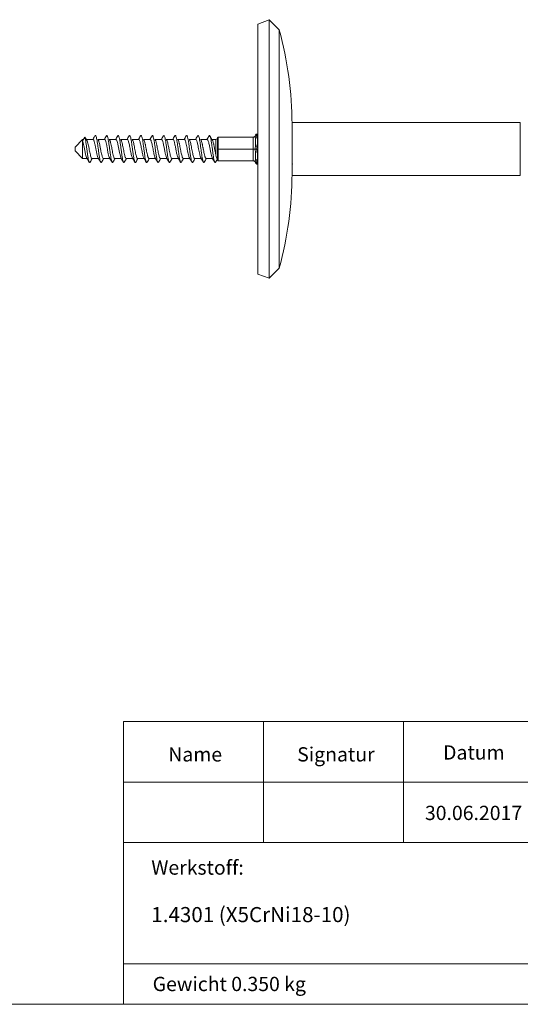
# Model space of a CAD drawing. Units: millimetres. Extents: x 12 to 730, y 12 to 513.
# Drawn here: x 371 to 503, y 12 to 271 of the extents above; entities that cross this region are included whole.
import ezdxf

# ---------------------------------------------------------------- set-up
doc = ezdxf.new("R2010")
doc.units = ezdxf.units.MM
doc.header["$LTSCALE"] = 2.5
doc.styles.add('SLDTEXTSTYLE0', font='TXT', dxfattribs={"width": 0.75})

msp = doc.modelspace()

# ---------------------------------------------------------------- linework, layer by layer
at = {"color": 7, "linetype": 'Continuous', "lineweight": 15}
for p, q in [((436.86, 271.37), (433.85, 270.23)), ((433.85, 204.5), (433.85, 270.23)), ((439.5, 268.7), (436.86, 271.37)), ((436.86, 203.37), (436.86, 271.37)), ((439.5, 206.04), (439.5, 268.7)), ((502.85, 244.37), (442.85, 244.37)), ((442.85, 244.37), (442.85, 230.37)), ((442.85, 230.87), (442.85, 243.87)), ((433.85, 241.37), (433.76, 241.37)), ((387.79, 239.87), (385.79, 237.87)), ((388.02, 239.87), (387.79, 239.87)), ((387.79, 239.87), (387.79, 239.53)), ((387.79, 239.53), (387.79, 234.87)), ((390.54, 239.87), (388.78, 239.87)), ((393.54, 239.87), (391.78, 239.87)), ((396.54, 239.87), (394.78, 239.87)), ((399.54, 239.87), (397.78, 239.87)), ((402.54, 239.87), (400.78, 239.87)), ((405.54, 239.87), (403.78, 239.87)), ((408.54, 239.87), (406.78, 239.87)), ((411.54, 239.87), (409.78, 239.87)), ((414.54, 239.87), (412.78, 239.87)), ((417.54, 239.87), (415.78, 239.87)), ((420.54, 239.87), (418.78, 239.87)), ((422.84, 239.87), (421.78, 239.87)), ((423.29, 237.37), (423.29, 240.34)), ((423.39, 240.44), (423.39, 237.37)), ((432.59, 240.44), (423.39, 240.44)), ((432.59, 237.37), (432.59, 240.44)), ((385.79, 237.12), (385.79, 237.87)), ((385.79, 236.87), (385.79, 237.12)), ((385.79, 236.87), (387.79, 234.87)), ((423.39, 237.37), (423.29, 237.37)), ((423.29, 234.39), (423.29, 237.37)), ((432.59, 237.37), (423.39, 237.37)), ((423.39, 237.37), (423.39, 234.29)), ((432.59, 234.29), (432.59, 237.37)), ((387.79, 234.87), (388.97, 234.87)), ((390.26, 234.87), (391.97, 234.87)), ((393.26, 234.87), (394.97, 234.87)), ((396.26, 234.87), (397.97, 234.87)), ((399.26, 234.87), (400.97, 234.87)), ((402.26, 234.87), (403.97, 234.87)), ((405.26, 234.87), (406.97, 234.87)), ((408.26, 234.87), (409.97, 234.87)), ((411.26, 234.87), (412.97, 234.87)), ((414.26, 234.87), (415.97, 234.87)), ((417.26, 234.87), (418.97, 234.87)), ((420.26, 234.87), (421.97, 234.87)), ((432.59, 234.29), (423.39, 234.29)), ((433.44, 233.49), (433.43, 233.51)), ((433.45, 233.48), (433.45, 233.49)), ((442.85, 233.61), (442.98, 233.39)), ((442.85, 230.37), (502.85, 230.37)), ((436.86, 203.37), (439.5, 206.04)), ((433.85, 204.5), (436.86, 203.37))]:
    msp.add_line(p, q, dxfattribs=at)
at = {"color": 8, "linetype": 'Continuous', "lineweight": 15}
for p, q in [((442.85, 230.87), (442.85, 243.87)), ((502.85, 244.37), (502.85, 230.37)), ((433.76, 241.37), (433.7, 241.15)), ((422.84, 235.75), (422.84, 239.87))]:
    msp.add_line(p, q, dxfattribs=at)
at = {"color": 7, "linetype": 'Continuous', "lineweight": 0}
for p, q in [((398.5, 86.88), (435.32, 86.88)), ((398.5, 86.88), (398.5, 70.94)), ((435.32, 86.88), (472.15, 86.88)), ((435.32, 55), (435.32, 86.88)), ((472.15, 86.88), (509, 86.88)), ((472.15, 86.88), (472.15, 55)), ((398.5, 70.94), (435.32, 70.94)), ((398.5, 55), (398.5, 70.94)), ((435.32, 70.94), (472.15, 70.94)), ((472.15, 70.94), (509, 70.94)), ((435.32, 55), (398.5, 55)), ((398.5, 55), (398.5, 23.12)), ((472.15, 55), (435.32, 55)), ((472.15, 55), (509, 55)), ((398.5, 23.12), (730, 23.12)), ((398.5, 12.5), (398.5, 23.12)), ((12.5, 12.5), (730, 12.5))]:
    msp.add_line(p, q, dxfattribs=at)
at = {"color": 7, "linetype": 'Continuous', "lineweight": 15, "flags": 128}
for points in [[(387.79, 239.53), (388.13, 240.04), (388.4, 240.44)], [(388.4, 240.44), (388.74, 239.93), (389.01, 239.53)]]:
    msp.add_lwpolyline(points, dxfattribs=at)
at = {"color": 7, "linetype": 'Continuous', "lineweight": 15}
for centre, radius, start, end in [((347.32, 243.62), 95.53, 0.1503, 15.2202), ((433.67, 240.68), 0.47, 86.1905, 155.8929), ((433.76, 240.87), 0.5, 90.004, 166.5145), ((422.84, 240.32), 0.45, 270, 0), ((423.39, 240.34), 0.1, 90, 180), ((433.73, 239.82), 0.569, 93.0675, 149.5099), ((433.46, 236.87), 1.28, 79.2958, 100.0293), ((433.46, 237.86), 1.28, 259.9707, 280.7042), ((422.84, 234.42), 0.45, 0, 43.6241), ((423.39, 234.39), 0.1, 180, 270), ((433.73, 234.92), 0.569, 210.4901, 266.9325), ((433.67, 234.05), 0.47, 204.1071, 273.8095), ((433.76, 233.87), 0.5, 193.4855, 229.2463), ((347.32, 231.12), 95.53, 344.7798, 359.8497)]:
    msp.add_arc(centre, radius, start, end, dxfattribs=at)
msp.add_ellipse((433.79, 237.37), major_axis=(80.42, 0.42), ratio=0.049462, start_param=4.711668, end_param=4.712888, dxfattribs=at)
for points, knots in [([(391.04, 240.82), (390.92, 240.62), (390.73, 240.3), (390.54, 239.98), (390.47, 239.87)], [0, 0, 0, 0, 0.634796, 1, 1, 1, 1]), ([(391.04, 240.79), (391.07, 240.85), (391.15, 240.97), (391.27, 240.85), (391.41, 240.46), (391.54, 239.81), (391.68, 238.96), (391.82, 237.98), (391.96, 236.96), (392.09, 235.96), (392.23, 235.09), (392.36, 234.39), (392.5, 233.95), (392.63, 233.76), (392.71, 233.87), (392.75, 233.92)], [0, 0, 0, 0, 0.0552366, 0.1353571, 0.2149689, 0.2947977, 0.3747627, 0.4542437, 0.5344479, 0.6137202, 0.694036, 0.7732522, 0.8535508, 0.9328641, 1, 1, 1, 1]), ([(394.04, 240.83), (393.93, 240.64), (393.74, 240.32), (393.55, 240.01), (393.47, 239.87)], [0, 0, 0, 0, 0.567076, 1, 1, 1, 1]), ([(394.04, 240.8), (394.07, 240.85), (394.15, 240.97), (394.28, 240.83), (394.42, 240.43), (394.55, 239.76), (394.69, 238.91), (394.83, 237.92), (394.97, 236.9), (395.1, 235.91), (395.24, 235.04), (395.37, 234.36), (395.51, 233.93), (395.63, 233.76), (395.72, 233.87), (395.75, 233.92)], [0, 0, 0, 0, 0.0592277, 0.1394461, 0.2189989, 0.2989624, 0.3788697, 0.4584767, 0.5386604, 0.6180141, 0.698347, 0.7775998, 0.8579532, 0.9372582, 1, 1, 1, 1]), ([(397.04, 240.83), (396.94, 240.64), (396.74, 240.32), (396.55, 240.01), (396.47, 239.87)], [0, 0, 0, 0, 0.568083, 1, 1, 1, 1]), ([(397.04, 240.8), (397.08, 240.86), (397.16, 240.97), (397.29, 240.82), (397.42, 240.39), (397.56, 239.72), (397.7, 238.85), (397.83, 237.87), (397.97, 236.84), (398.11, 235.85), (398.25, 235), (398.38, 234.33), (398.52, 233.91), (398.64, 233.76), (398.72, 233.88), (398.75, 233.93)], [0, 0, 0, 0, 0.0632812, 0.1435832, 0.2230865, 0.3031707, 0.3830062, 0.4627486, 0.5428975, 0.6223423, 0.7026779, 0.781977, 0.8623709, 0.9416774, 1, 1, 1, 1]), ([(400.04, 240.83), (399.94, 240.64), (399.74, 240.32), (399.55, 240), (399.47, 239.87)], [0, 0, 0, 0, 0.569257, 1, 1, 1, 1]), ([(400.04, 240.81), (400.08, 240.86), (400.16, 240.97), (400.3, 240.8), (400.43, 240.36), (400.57, 239.67), (400.7, 238.8), (400.84, 237.81), (400.98, 236.78), (401.11, 235.8), (401.25, 234.95), (401.39, 234.29), (401.53, 233.9), (401.65, 233.76), (401.72, 233.88), (401.75, 233.93)], [0, 0, 0, 0, 0.067743, 0.148084, 0.227518, 0.307679, 0.387403, 0.467257, 0.547327, 0.626843, 0.707137, 0.786463, 0.866854, 0.946142, 1, 1, 1, 1]), ([(403.04, 240.83), (402.93, 240.64), (402.74, 240.32), (402.55, 240), (402.47, 239.87)], [0, 0, 0, 0, 0.570106, 1, 1, 1, 1]), ([(403.04, 240.81), (403.08, 240.87), (403.17, 240.97), (403.3, 240.78), (403.44, 240.33), (403.58, 239.63), (403.71, 238.75), (403.85, 237.75), (403.99, 236.72), (404.12, 235.75), (404.26, 234.91), (404.39, 234.26), (404.54, 233.88), (404.65, 233.76), (404.73, 233.89), (404.75, 233.93)], [0, 0, 0, 0, 0.072402, 0.152757, 0.232119, 0.312331, 0.391939, 0.471881, 0.551846, 0.631431, 0.711658, 0.791008, 0.871368, 0.950636, 1, 1, 1, 1]), ([(406.04, 240.83), (405.93, 240.64), (405.74, 240.32), (405.55, 240), (405.47, 239.87)], [0, 0, 0, 0, 0.570144, 1, 1, 1, 1]), ([(406.04, 240.82), (406.09, 240.87), (406.17, 240.97), (406.31, 240.76), (406.45, 240.29), (406.59, 239.58), (406.72, 238.69), (406.86, 237.69), (406.99, 236.67), (407.13, 235.7), (407.27, 234.87), (407.4, 234.23), (407.54, 233.87), (407.66, 233.76), (407.73, 233.89), (407.75, 233.94)], [0, 0, 0, 0, 0.077028, 0.157389, 0.236698, 0.316954, 0.396464, 0.476487, 0.556341, 0.636013, 0.716166, 0.795559, 0.875882, 0.955148, 1, 1, 1, 1]), ([(409.04, 240.83), (408.93, 240.64), (408.74, 240.32), (408.55, 240), (408.47, 239.87)], [0, 0, 0, 0, 0.5689552, 1, 1, 1, 1]), ([(409.04, 240.82), (409.04, 240.82), (409.09, 240.95), (409.18, 240.94), (409.32, 240.75), (409.45, 240.26), (409.59, 239.54), (409.73, 238.64), (409.87, 237.63), (410, 236.61), (410.14, 235.65), (410.28, 234.82), (410.41, 234.21), (410.55, 233.86), (410.66, 233.76), (410.73, 233.89), (410.75, 233.94)], [0, 0, 0, 0, 0.002254, 0.081531, 0.161901, 0.241181, 0.321484, 0.400921, 0.481027, 0.560773, 0.640557, 0.720636, 0.800098, 0.880386, 0.959675, 1, 1, 1, 1]), ([(412.04, 240.83), (411.94, 240.65), (411.75, 240.32), (411.55, 240.01), (411.47, 239.87)], [0, 0, 0, 0, 0.566769, 1, 1, 1, 1]), ([(412.04, 240.82), (412.05, 240.83), (412.1, 240.95), (412.19, 240.94), (412.33, 240.73), (412.46, 240.22), (412.6, 239.49), (412.73, 238.58), (412.87, 237.58), (413.01, 236.55), (413.15, 235.6), (413.28, 234.78), (413.42, 234.18), (413.56, 233.85), (413.67, 233.76), (413.73, 233.9), (413.75, 233.94)], [0, 0, 0, 0, 0.006404, 0.085739, 0.166134, 0.245427, 0.325792, 0.405197, 0.485404, 0.565074, 0.644995, 0.72502, 0.80459, 0.88486, 0.964214, 1, 1, 1, 1]), ([(415.04, 240.83), (414.93, 240.64), (414.74, 240.32), (414.55, 240.01), (414.47, 239.87)], [0, 0, 0, 0, 0.566714, 1, 1, 1, 1]), ([(415.04, 240.81), (415.05, 240.82), (415.1, 240.96), (415.19, 240.93), (415.34, 240.71), (415.47, 240.19), (415.61, 239.44), (415.74, 238.53), (415.88, 237.52), (416.02, 236.5), (416.15, 235.54), (416.29, 234.74), (416.43, 234.15), (416.57, 233.84), (416.67, 233.77), (416.74, 233.9), (416.75, 233.93)], [0, 0, 0, 0, 0.0115551, 0.0908812, 0.1712105, 0.2504506, 0.3307879, 0.4100951, 0.4903116, 0.5698384, 0.6498064, 0.7296855, 0.8092978, 0.8894596, 0.9688112, 1, 1, 1, 1]), ([(418.04, 240.82), (417.92, 240.62), (417.73, 240.3), (417.54, 239.98), (417.47, 239.87)], [0, 0, 0, 0, 0.634611, 1, 1, 1, 1]), ([(418.04, 240.8), (418.05, 240.82), (418.11, 240.96), (418.2, 240.93), (418.34, 240.69), (418.48, 240.15), (418.62, 239.39), (418.75, 238.47), (418.89, 237.46), (419.02, 236.44), (419.16, 235.49), (419.3, 234.7), (419.43, 234.12), (419.57, 233.83), (419.68, 233.77), (419.74, 233.9), (419.75, 233.93)], [0, 0, 0, 0, 0.016757, 0.096084, 0.176333, 0.25553, 0.335824, 0.415043, 0.495255, 0.574648, 0.654649, 0.734368, 0.814032, 0.894071, 0.97343, 1, 1, 1, 1]), ([(421.04, 240.82), (420.95, 240.67), (420.76, 240.35), (420.57, 240.03), (420.47, 239.87)], [0, 0, 0, 0, 0.493949, 1, 1, 1, 1]), ([(421.04, 240.8), (421.05, 240.82), (421.11, 240.96), (421.21, 240.92), (421.35, 240.66), (421.48, 240.11), (421.63, 239.35), (421.76, 238.41), (421.9, 237.4), (422.03, 236.38), (422.17, 235.44), (422.31, 234.66), (422.44, 234.1), (422.58, 233.82), (422.68, 233.77), (422.74, 233.9), (422.75, 233.93)], [0, 0, 0, 0, 0.0210204, 0.1004386, 0.1806738, 0.2599165, 0.3402352, 0.4194552, 0.4997285, 0.579079, 0.6591783, 0.7388112, 0.8186099, 0.8985919, 0.9780485, 1, 1, 1, 1]), ([(421.78, 239.87), (421.67, 240.04), (421.46, 240.39), (421.26, 240.74), (421.15, 240.92)], [0, 0, 0, 0, 0.499638, 1, 1, 1, 1]), ([(433.09, 240.66), (433.11, 240.67), (433.15, 240.72), (433.2, 240.8), (433.22, 240.84), (433.24, 240.87)], [0, 0, 0, 0, 0.224842, 0.52131, 1, 1, 1, 1]), ([(433.09, 240.66), (433.14, 240.69), (433.23, 240.77), (433.39, 240.82), (433.49, 240.83), (433.53, 240.83), (433.53, 240.83)], [0, 0, 0, 0, 0.382585, 0.764973, 0.988473, 1, 1, 1, 1]), ([(433.24, 240.87), (433.24, 240.87), (433.26, 240.93), (433.27, 240.95), (433.27, 240.96)], [0, 0, 0, 0, 0.0305942, 1, 1, 1, 1]), ([(433.7, 241.15), (433.68, 241.09), (433.64, 241), (433.56, 240.88), (433.53, 240.83)], [0, 0, 0, 0, 0.5951407, 1, 1, 1, 1]), ([(433.53, 240.83), (433.53, 240.83), (433.57, 240.78), (433.64, 240.64), (433.68, 240.48), (433.7, 240.39)], [0, 0, 0, 0, 0.022312, 0.404888, 1, 1, 1, 1]), ([(387.79, 239.53), (387.85, 239.36), (387.97, 239), (388.13, 238.19), (388.31, 237.3), (388.48, 236.41), (388.65, 235.65), (388.79, 235.17), (388.87, 235.06), (388.89, 235.03)], [0, 0, 0, 0, 0.155968, 0.311192, 0.467824, 0.622784, 0.779445, 0.934626, 1, 1, 1, 1]), ([(388.4, 240.44), (388.45, 240.25), (388.54, 239.86), (388.68, 239.01), (388.81, 238.04), (388.95, 237.02), (389.08, 236.02), (389.22, 235.13), (389.36, 234.42), (389.5, 233.96), (389.62, 233.76), (389.71, 233.86), (389.75, 233.91)], [0, 0, 0, 0, 0.100988, 0.202393, 0.302981, 0.404641, 0.505022, 0.606776, 0.707142, 0.808826, 0.909372, 1, 1, 1, 1]), ([(389.01, 239.53), (389.04, 239.42), (389.13, 239.16), (389.27, 238.6), (389.41, 237.88), (389.54, 237.18), (389.68, 236.46), (389.82, 235.83), (389.95, 235.33), (390.08, 235.01), (390.18, 234.86), (390.24, 234.89), (390.26, 234.89)], [0, 0, 0, 0, 0.090345, 0.216185, 0.312688, 0.437819, 0.532349, 0.651479, 0.760029, 0.857407, 0.962899, 1, 1, 1, 1]), ([(390.54, 239.85), (390.6, 239.83), (390.71, 239.79), (390.87, 239.34), (391.04, 238.66), (391.21, 237.8), (391.38, 236.89), (391.55, 236.05), (391.72, 235.35), (391.84, 235.11), (391.89, 234.99)], [0, 0, 0, 0, 0.115497, 0.241503, 0.368915, 0.495031, 0.622041, 0.748657, 0.874992, 1, 1, 1, 1]), ([(391.78, 239.85), (391.79, 239.85), (391.85, 239.87), (391.95, 239.69), (392.09, 239.31), (392.22, 238.79), (392.36, 238.13), (392.5, 237.42), (392.63, 236.72), (392.76, 236.1), (392.89, 235.56), (393.02, 235.14), (393.15, 234.89), (393.23, 234.89), (393.26, 234.89)], [0, 0, 0, 0, 0.0187, 0.123154, 0.212839, 0.29938, 0.387004, 0.497801, 0.571929, 0.662354, 0.752969, 0.834358, 0.937665, 1, 1, 1, 1]), ([(393.54, 239.83), (393.56, 239.84), (393.64, 239.88), (393.78, 239.61), (393.95, 239.07), (394.12, 238.29), (394.29, 237.4), (394.46, 236.5), (394.63, 235.73), (394.77, 235.2), (394.86, 235.07), (394.89, 235.03)], [0, 0, 0, 0, 0.044525, 0.171699, 0.298253, 0.42474, 0.551974, 0.678072, 0.805559, 0.931661, 1, 1, 1, 1]), ([(394.78, 239.85), (394.82, 239.83), (394.88, 239.8), (394.95, 239.68), (394.98, 239.59), (395.03, 239.48), (395.09, 239.28), (395.18, 238.96), (395.3, 238.44), (395.43, 237.77), (395.56, 237.08), (395.69, 236.39), (395.84, 235.76), (395.97, 235.27), (396.11, 234.93), (396.21, 234.89), (396.26, 234.87)], [0, 0, 0, 0, 0.095261, 0.116991, 0.129882, 0.174367, 0.209774, 0.255937, 0.355864, 0.445787, 0.525632, 0.619803, 0.720091, 0.804498, 0.902244, 1, 1, 1, 1]), ([(396.54, 239.84), (396.59, 239.83), (396.69, 239.81), (396.85, 239.4), (397.03, 238.75), (397.19, 237.9), (397.37, 237), (397.54, 236.13), (397.71, 235.45), (397.83, 235.06), (397.89, 235.01), (397.9, 235)], [0, 0, 0, 0, 0.1015053, 0.22743, 0.3546935, 0.4805518, 0.6076434, 0.7338287, 0.8602711, 0.9871329, 1, 1, 1, 1]), ([(397.78, 239.84), (397.8, 239.84), (397.87, 239.84), (397.98, 239.62), (398.11, 239.23), (398.25, 238.67), (398.38, 237.99), (398.52, 237.32), (398.65, 236.61), (398.79, 235.97), (398.92, 235.44), (399.05, 235.07), (399.17, 234.88), (399.23, 234.88), (399.26, 234.88)], [0, 0, 0, 0, 0.049805, 0.138618, 0.220049, 0.326564, 0.409933, 0.500659, 0.586768, 0.684852, 0.771211, 0.861669, 0.95248, 1, 1, 1, 1]), ([(399.54, 239.85), (399.57, 239.85), (399.64, 239.85), (399.76, 239.65), (399.88, 239.28), (400.02, 238.77), (400.14, 238.16), (400.27, 237.5), (400.4, 236.82), (400.53, 236.19), (400.66, 235.64), (400.78, 235.21), (400.86, 235.07), (400.9, 235)], [0, 0, 0, 0, 0.062505, 0.15772, 0.251873, 0.347352, 0.44144, 0.536753, 0.631343, 0.726068, 0.821313, 0.915445, 1, 1, 1, 1]), ([(400.78, 239.86), (400.78, 239.86), (400.83, 239.88), (400.93, 239.73), (401.06, 239.4), (401.2, 238.88), (401.33, 238.26), (401.46, 237.6), (401.59, 236.9), (401.73, 236.24), (401.86, 235.67), (401.99, 235.2), (402.13, 234.91), (402.22, 234.88), (402.26, 234.87)], [0, 0, 0, 0, 0.010965, 0.101916, 0.188431, 0.29537, 0.373035, 0.462517, 0.554278, 0.640406, 0.730021, 0.821932, 0.920458, 1, 1, 1, 1]), ([(402.54, 239.85), (402.55, 239.86), (402.61, 239.88), (402.71, 239.75), (402.83, 239.45), (402.96, 238.99), (403.09, 238.42), (403.22, 237.77), (403.35, 237.1), (403.47, 236.44), (403.6, 235.85), (403.73, 235.37), (403.83, 235.09), (403.88, 235.02), (403.9, 235.01)], [0, 0, 0, 0, 0.023702, 0.119268, 0.213493, 0.308812, 0.403643, 0.498298, 0.593707, 0.687874, 0.783437, 0.877685, 0.972973, 1, 1, 1, 1]), ([(403.78, 239.85), (403.81, 239.84), (403.89, 239.81), (404.01, 239.55), (404.13, 239.17), (404.22, 238.8), (404.31, 238.4), (404.36, 238.1), (404.41, 237.86), (404.42, 237.82), (404.44, 237.71), (404.48, 237.53), (404.51, 237.34), (404.54, 237.22), (404.59, 236.95), (404.68, 236.48), (404.79, 235.96), (404.88, 235.6), (404.94, 235.39), (405.01, 235.19), (405.1, 234.99), (405.18, 234.86), (405.24, 234.88), (405.26, 234.89)], [0, 0, 0, 0, 0.066111, 0.156395, 0.246727, 0.306738, 0.337671, 0.427563, 0.429085, 0.431804, 0.440837, 0.473268, 0.503916, 0.51334, 0.518828, 0.608993, 0.699575, 0.744844, 0.789608, 0.823606, 0.880646, 0.97084, 1, 1, 1, 1]), ([(405.54, 239.86), (405.58, 239.85), (405.66, 239.83), (405.78, 239.59), (405.91, 239.19), (406.04, 238.66), (406.16, 238.04), (406.3, 237.37), (406.42, 236.7), (406.55, 236.07), (406.68, 235.55), (406.79, 235.17), (406.87, 235.05), (406.9, 235.01)], [0, 0, 0, 0, 0.080556, 0.175501, 0.26999, 0.365433, 0.459543, 0.555057, 0.649357, 0.744515, 0.839504, 0.933952, 1, 1, 1, 1]), ([(406.78, 239.84), (406.79, 239.85), (406.84, 239.86), (406.89, 239.77), (406.94, 239.69), (406.96, 239.65), (406.99, 239.59), (407.03, 239.48), (407.11, 239.23), (407.2, 238.87), (407.28, 238.5), (407.33, 238.28), (407.39, 237.95), (407.49, 237.46), (407.62, 236.75), (407.76, 236.09), (407.89, 235.54), (408.01, 235.17), (408.1, 235), (408.14, 234.94), (408.19, 234.89), (408.22, 234.89), (408.26, 234.89)], [0, 0, 0, 0, 0.02939, 0.091354, 0.110062, 0.12056, 0.135871, 0.165422, 0.210577, 0.301653, 0.346947, 0.378413, 0.391487, 0.482536, 0.572432, 0.663326, 0.753899, 0.844017, 0.907135, 0.925538, 0.935141, 1, 1, 1, 1]), ([(408.54, 239.82), (408.59, 239.82), (408.69, 239.83), (408.86, 239.39), (409.05, 238.63), (409.24, 237.65), (409.43, 236.62), (409.63, 235.74), (409.78, 235.17), (409.87, 235.07), (409.89, 235.04)], [0, 0, 0, 0, 0.089747, 0.231769, 0.375019, 0.517187, 0.659405, 0.802635, 0.944629, 1, 1, 1, 1]), ([(409.78, 239.86), (409.82, 239.84), (409.87, 239.81), (409.94, 239.69), (409.98, 239.6), (410.06, 239.4), (410.17, 239.01), (410.3, 238.41), (410.42, 237.81), (410.51, 237.37), (410.55, 237.13), (410.61, 236.83), (410.7, 236.34), (410.84, 235.74), (410.97, 235.27), (411.08, 235.03), (411.14, 234.93), (411.19, 234.89), (411.22, 234.86), (411.25, 234.87), (411.26, 234.88)], [0, 0, 0, 0, 0.085078, 0.113638, 0.130456, 0.175211, 0.265921, 0.356272, 0.446506, 0.507436, 0.526331, 0.53749, 0.627323, 0.718323, 0.808026, 0.899021, 0.92739, 0.944351, 0.989102, 1, 1, 1, 1]), ([(411.54, 239.86), (411.54, 239.86), (411.61, 239.93), (411.74, 239.69), (411.93, 239.14), (412.12, 238.25), (412.32, 237.24), (412.51, 236.25), (412.7, 235.41), (412.83, 235.13), (412.89, 234.99)], [0, 0, 0, 0, 0.0030355, 0.1463126, 0.2884194, 0.4307458, 0.5739391, 0.7159083, 0.8585653, 1, 1, 1, 1]), ([(412.78, 239.84), (412.8, 239.84), (412.85, 239.84), (412.92, 239.73), (413.01, 239.54), (413.1, 239.25), (413.19, 238.92), (413.23, 238.73), (413.25, 238.67), (413.29, 238.45), (413.38, 238.01), (413.5, 237.42), (413.59, 236.96), (413.67, 236.5), (413.79, 235.97), (413.92, 235.44), (414.05, 235.07), (414.17, 234.87), (414.23, 234.89), (414.26, 234.89)], [0, 0, 0, 0, 0.048187, 0.106934, 0.139107, 0.229108, 0.29408, 0.312047, 0.31739, 0.320304, 0.410081, 0.501164, 0.546396, 0.591202, 0.683434, 0.772281, 0.862845, 0.953495, 1, 1, 1, 1]), ([(414.54, 239.86), (414.59, 239.84), (414.68, 239.82), (414.82, 239.5), (414.96, 239), (415.1, 238.34), (415.25, 237.6), (415.39, 236.84), (415.54, 236.12), (415.68, 235.53), (415.8, 235.15), (415.87, 235.05), (415.89, 235.02)], [0, 0, 0, 0, 0.095857, 0.20245, 0.309802, 0.416567, 0.523743, 0.630717, 0.737682, 0.844865, 0.951623, 1, 1, 1, 1]), ([(415.78, 239.86), (415.78, 239.86), (415.83, 239.88), (415.93, 239.73), (416.07, 239.37), (416.21, 238.86), (416.33, 238.25), (416.46, 237.61), (416.6, 236.89), (416.73, 236.21), (416.87, 235.63), (417, 235.19), (417.13, 234.91), (417.22, 234.89), (417.26, 234.87)], [0, 0, 0, 0, 0.003476, 0.108658, 0.194575, 0.299301, 0.373351, 0.459521, 0.555336, 0.64566, 0.736459, 0.826401, 0.917561, 1, 1, 1, 1]), ([(417.54, 239.86), (417.55, 239.86), (417.6, 239.9), (417.73, 239.73), (417.92, 239.21), (418.11, 238.33), (418.28, 237.46), (418.42, 236.69), (418.59, 235.9), (418.75, 235.25), (418.85, 235.1), (418.89, 235.06)], [0, 0, 0, 0, 0.0090453, 0.1171338, 0.2769965, 0.4371869, 0.5451173, 0.6520292, 0.7598297, 0.9197046, 1, 1, 1, 1]), ([(418.78, 239.85), (418.81, 239.84), (418.89, 239.81), (419.01, 239.55), (419.13, 239.16), (419.22, 238.8), (419.31, 238.39), (419.37, 238.09), (419.41, 237.86), (419.41, 237.85), (419.42, 237.82), (419.44, 237.71), (419.48, 237.52), (419.51, 237.33), (419.54, 237.22), (419.59, 236.95), (419.68, 236.47), (419.79, 235.95), (419.88, 235.6), (419.94, 235.39), (420.01, 235.19), (420.1, 234.99), (420.18, 234.86), (420.24, 234.88), (420.26, 234.89)], [0, 0, 0, 0, 0.067057, 0.157317, 0.247671, 0.307405, 0.338599, 0.428503, 0.428857, 0.429545, 0.431922, 0.440681, 0.474208, 0.504731, 0.514184, 0.51976, 0.609926, 0.700509, 0.745765, 0.790532, 0.824162, 0.88158, 0.971752, 1, 1, 1, 1]), ([(420.54, 239.84), (420.61, 239.81), (420.74, 239.76), (420.95, 239.09), (421.14, 238.16), (421.33, 237.21), (421.48, 236.37), (421.65, 235.66), (421.78, 235.18), (421.86, 235.07), (421.89, 235.03)], [0, 0, 0, 0, 0.137518, 0.297233, 0.456934, 0.578178, 0.697977, 0.819145, 0.939081, 1, 1, 1, 1]), ([(421.78, 239.84), (421.79, 239.85), (421.84, 239.86), (421.89, 239.77), (421.94, 239.69), (421.95, 239.66), (421.97, 239.63), (421.99, 239.58), (422.03, 239.47), (422.11, 239.22), (422.2, 238.87), (422.28, 238.49), (422.33, 238.28), (422.35, 238.15), (422.38, 238.04), (422.42, 237.81), (422.51, 237.37), (422.62, 236.74), (422.74, 236.17), (422.82, 235.86), (422.84, 235.75)], [0, 0, 0, 0, 0.0420603, 0.1270311, 0.1532141, 0.168493, 0.1754143, 0.1880913, 0.2306989, 0.293344, 0.4196564, 0.4825477, 0.5245567, 0.5440209, 0.5599018, 0.5865316, 0.6706849, 0.795098, 0.9215454, 1, 1, 1, 1]), ([(433.09, 240.66), (433.04, 240.61), (432.94, 240.53), (432.76, 240.46), (432.64, 240.45), (432.59, 240.44)], [0, 0, 0, 0, 0.375346, 0.709887, 1, 1, 1, 1]), ([(433.24, 240.11), (433.22, 240.2), (433.2, 240.35), (433.15, 240.53), (433.11, 240.62), (433.09, 240.66)], [0, 0, 0, 0, 0.47869, 0.775158, 1, 1, 1, 1]), ([(433.24, 238.13), (433.24, 238.14), (433.27, 238.5), (433.28, 239.04), (433.27, 239.68), (433.25, 239.97), (433.24, 240.11)], [0, 0, 0, 0, 0.011831, 0.499682, 0.77306, 1, 1, 1, 1]), ([(433.7, 240.39), (433.72, 240.25), (433.76, 239.94), (433.77, 239.21), (433.73, 238.56), (433.7, 238.13)], [0, 0, 0, 0, 0.229766, 0.500959, 1, 1, 1, 1]), ([(423.17, 234.73), (423.17, 234.73), (423.13, 234.73), (423.03, 235.02), (422.91, 235.5), (422.84, 235.75)], [0, 0, 0, 0, 0.022892, 0.512919, 1, 1, 1, 1]), ([(433.09, 237.37), (433.04, 237.37), (432.94, 237.37), (432.76, 237.37), (432.64, 237.37), (432.59, 237.37)], [0, 0, 0, 0, 0.3753461, 0.7098873, 1, 1, 1, 1]), ([(433.09, 237.36), (433.11, 237.42), (433.15, 237.55), (433.2, 237.81), (433.22, 238.01), (433.24, 238.13)], [0, 0, 0, 0, 0.224842, 0.52131, 1, 1, 1, 1]), ([(433.09, 237.37), (433.14, 237.37), (433.23, 237.37), (433.39, 237.37), (433.49, 237.37), (433.53, 237.37), (433.53, 237.37)], [0, 0, 0, 0, 0.382585, 0.764973, 0.988473, 1, 1, 1, 1]), ([(433.24, 236.6), (433.22, 236.73), (433.2, 236.92), (433.15, 237.18), (433.11, 237.31), (433.09, 237.37)], [0, 0, 0, 0, 0.47869, 0.775158, 1, 1, 1, 1]), ([(433.24, 234.63), (433.24, 234.63), (433.27, 234.92), (433.28, 235.41), (433.27, 236.08), (433.25, 236.44), (433.24, 236.6)], [0, 0, 0, 0, 0.011831, 0.499682, 0.77306, 1, 1, 1, 1]), ([(433.7, 238.13), (433.68, 237.98), (433.64, 237.72), (433.56, 237.47), (433.53, 237.37)], [0, 0, 0, 0, 0.595141, 1, 1, 1, 1]), ([(433.53, 237.37), (433.53, 237.36), (433.57, 237.26), (433.64, 237.01), (433.68, 236.76), (433.7, 236.61)], [0, 0, 0, 0, 0.022312, 0.404888, 1, 1, 1, 1]), ([(433.7, 236.61), (433.72, 236.41), (433.76, 235.98), (433.77, 235.17), (433.73, 234.67), (433.7, 234.35)], [0, 0, 0, 0, 0.229766, 0.500959, 1, 1, 1, 1]), ([(388.89, 235), (389, 234.82), (389.22, 234.46), (389.43, 234.09), (389.54, 233.91)], [0, 0, 0, 0, 0.497846, 1, 1, 1, 1]), ([(389.75, 233.9), (389.86, 234.08), (390.05, 234.4), (390.25, 234.73), (390.33, 234.87)], [0, 0, 0, 0, 0.559767, 1, 1, 1, 1]), ([(391.89, 235), (392, 234.82), (392.22, 234.46), (392.43, 234.09), (392.54, 233.91)], [0, 0, 0, 0, 0.497883, 1, 1, 1, 1]), ([(392.75, 233.9), (392.86, 234.08), (393.05, 234.4), (393.25, 234.73), (393.33, 234.87)], [0, 0, 0, 0, 0.559768, 1, 1, 1, 1]), ([(394.89, 234.99), (395, 234.81), (395.22, 234.45), (395.43, 234.09), (395.54, 233.91)], [0, 0, 0, 0, 0.497985, 1, 1, 1, 1]), ([(395.75, 233.9), (395.86, 234.08), (396.05, 234.4), (396.25, 234.73), (396.33, 234.87)], [0, 0, 0, 0, 0.559767, 1, 1, 1, 1]), ([(397.89, 234.99), (398, 234.81), (398.22, 234.45), (398.44, 234.09), (398.54, 233.91)], [0, 0, 0, 0, 0.498093, 1, 1, 1, 1]), ([(398.75, 233.9), (398.86, 234.08), (399.05, 234.4), (399.25, 234.73), (399.33, 234.87)], [0, 0, 0, 0, 0.559767, 1, 1, 1, 1]), ([(400.89, 234.99), (401, 234.81), (401.22, 234.45), (401.43, 234.09), (401.54, 233.91)], [0, 0, 0, 0, 0.498169, 1, 1, 1, 1]), ([(401.75, 233.9), (401.86, 234.08), (402.05, 234.4), (402.25, 234.73), (402.33, 234.87)], [0, 0, 0, 0, 0.559768, 1, 1, 1, 1]), ([(403.89, 234.99), (403.99, 234.83), (404.21, 234.48), (404.42, 234.11), (404.54, 233.91)], [0, 0, 0, 0, 0.437979, 1, 1, 1, 1]), ([(404.75, 233.9), (404.86, 234.08), (405.05, 234.4), (405.25, 234.73), (405.33, 234.87)], [0, 0, 0, 0, 0.559767, 1, 1, 1, 1]), ([(406.89, 234.99), (407, 234.81), (407.22, 234.45), (407.43, 234.09), (407.54, 233.91)], [0, 0, 0, 0, 0.498161, 1, 1, 1, 1]), ([(407.75, 233.9), (407.86, 234.08), (408.05, 234.4), (408.25, 234.73), (408.33, 234.87)], [0, 0, 0, 0, 0.559767, 1, 1, 1, 1]), ([(409.89, 234.99), (410, 234.81), (410.22, 234.45), (410.44, 234.09), (410.54, 233.91)], [0, 0, 0, 0, 0.498003, 1, 1, 1, 1]), ([(410.75, 233.9), (410.86, 234.08), (411.05, 234.4), (411.25, 234.73), (411.33, 234.87)], [0, 0, 0, 0, 0.559767, 1, 1, 1, 1]), ([(412.89, 235), (413, 234.82), (413.22, 234.45), (413.44, 234.09), (413.54, 233.91)], [0, 0, 0, 0, 0.497894, 1, 1, 1, 1]), ([(413.75, 233.9), (413.86, 234.08), (414.05, 234.4), (414.25, 234.73), (414.33, 234.87)], [0, 0, 0, 0, 0.559768, 1, 1, 1, 1]), ([(415.89, 235), (416, 234.82), (416.22, 234.46), (416.43, 234.09), (416.54, 233.91)], [0, 0, 0, 0, 0.497847, 1, 1, 1, 1]), ([(416.75, 233.9), (416.86, 234.08), (417.05, 234.4), (417.25, 234.73), (417.33, 234.87)], [0, 0, 0, 0, 0.559767, 1, 1, 1, 1]), ([(418.89, 235), (419, 234.82), (419.22, 234.46), (419.43, 234.09), (419.54, 233.91)], [0, 0, 0, 0, 0.497869, 1, 1, 1, 1]), ([(419.75, 233.9), (419.86, 234.08), (420.05, 234.4), (420.25, 234.73), (420.33, 234.87)], [0, 0, 0, 0, 0.559767, 1, 1, 1, 1]), ([(421.89, 235), (422, 234.82), (422.22, 234.45), (422.43, 234.09), (422.54, 233.91)], [0, 0, 0, 0, 0.497955, 1, 1, 1, 1]), ([(422.75, 233.9), (422.86, 234.08), (423.01, 234.34), (423.17, 234.59), (423.21, 234.66)], [0, 0, 0, 0, 0.708907, 1, 1, 1, 1]), ([(433.09, 234.08), (433.04, 234.12), (432.94, 234.21), (432.76, 234.28), (432.64, 234.29), (432.59, 234.29)], [0, 0, 0, 0, 0.375346, 0.709887, 1, 1, 1, 1]), ([(433.09, 234.08), (433.11, 234.11), (433.15, 234.2), (433.2, 234.38), (433.22, 234.53), (433.24, 234.63)], [0, 0, 0, 0, 0.224842, 0.52131, 1, 1, 1, 1]), ([(433.53, 233.9), (433.53, 233.9), (433.49, 233.9), (433.39, 233.91), (433.23, 233.96), (433.14, 234.04), (433.09, 234.08)], [0, 0, 0, 0, 0.011527, 0.235027, 0.617415, 1, 1, 1, 1]), ([(433.24, 233.86), (433.22, 233.89), (433.2, 233.94), (433.15, 234.01), (433.11, 234.06), (433.09, 234.08)], [0, 0, 0, 0, 0.47869, 0.775158, 1, 1, 1, 1]), ([(433.27, 233.77), (433.27, 233.77), (433.27, 233.78), (433.25, 233.83), (433.24, 233.86)], [0, 0, 0, 0, 0.333494, 1, 1, 1, 1]), ([(433.43, 233.51), (433.44, 233.5), (433.49, 233.46), (433.6, 233.4), (433.71, 233.39), (433.76, 233.39)], [0, 0, 0, 0, 0.121605, 0.589614, 1, 1, 1, 1]), ([(433.7, 234.35), (433.68, 234.25), (433.64, 234.08), (433.56, 233.96), (433.53, 233.9)], [0, 0, 0, 0, 0.595141, 1, 1, 1, 1]), ([(433.53, 233.9), (433.53, 233.9), (433.57, 233.85), (433.64, 233.73), (433.68, 233.64), (433.7, 233.59)], [0, 0, 0, 0, 0.022312, 0.404888, 1, 1, 1, 1]), ([(433.7, 233.59), (433.72, 233.53), (433.75, 233.44), (433.75, 233.4), (433.76, 233.39)], [0, 0, 0, 0, 0.66775, 1, 1, 1, 1])]:
    msp.add_open_spline(points, degree=3, knots=knots, dxfattribs=at)

# ---------------------------------------------------------------- texts
at = {"color": 7, "linetype": 'Continuous', "lineweight": 0, "style": 'SLDTEXTSTYLE0'}
for s, insert, char_height, attachment_point in [('Signatur', (454.38, 80.09), 3.75, 2), ('Datum', (490.64, 80.59), 3.75, 2), ('Name', (417.38, 80.09), 3.75, 2), ('30.06.2017', (490.56, 64.69), 3.75, 2), ('Werkstoff:', (405.85, 50.33), 3.75, 1), ('1.4301 (X5CrNi18-10)', (405.85, 38.07), 3.9687, 1), ('Gewicht 0.350 kg', (426.35, 19.72), 3.75, 2)]:
    msp.add_mtext(s, dxfattribs=dict(at, insert=insert, char_height=char_height, attachment_point=attachment_point))

doc.saveas('drawing.dxf')
